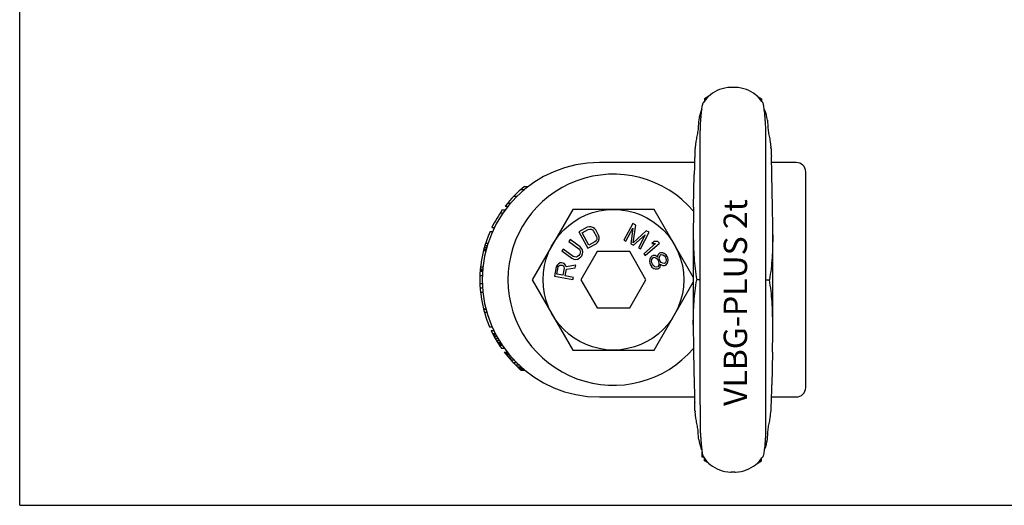
# Model space of a CAD drawing. Units: millimetres. Extents: x 0 to 420, y 0 to 297.
# Drawn here: x 0 to 210, y 0 to 104 of the extents above; entities that cross this region are included whole.
import ezdxf

# ---------------------------------------------------------------- set-up
doc = ezdxf.new("R2010")
doc.units = ezdxf.units.MM
doc.header["$LTSCALE"] = 23.1
doc.layers.get('0').update_dxf_attribs({"linetype": 'CONTINUOUS'})
for name, color, linetype in [('BEZUGSACHSEN', 7, 'CONTINUOUS'), ('KONSTRUKTIONSELEMENTE', 7, 'CONTINUOUS'), ('RUNDUNGEN', 7, 'CONTINUOUS')]:
    doc.layers.add(name, color=color, linetype=linetype)
doc.styles.get("Standard").update_dxf_attribs({"font": 'txt', "width": 0.7})

msp = doc.modelspace()

# ---------------------------------------------------------------- linework, layer by layer
at = {"color": 7, "linetype": 'CONTINUOUS'}
for p, q in [((0, 0), (0, 297)), ((152.52, 89.1), (151.77, 89.1)), ((147, 87.26), (146.04, 86.71)), ((146.04, 86.71), (146.04, 86.2)), ((157.28, 87.26), (158.24, 86.71)), ((158.24, 86.71), (158.24, 86.2)), ((145.54, 84.81), (145.54, 85.1)), ((145.59, 85.1), (145.54, 85.1)), ((145.57, 84.98), (145.54, 84.98)), ((145.14, 21.42), (145.14, 79.9)), ((159.14, 16.31), (159.14, 79.9)), ((144.23, 77.61), (144.06, 76.27)), ((160.06, 77.61), (160.23, 76.27)), ((143.96, 74.38), (143.96, 74.13)), ((160.33, 74.13), (160.32, 74.38)), ((143.73, 63.54), (143.87, 70.52)), ((160.56, 63.54), (160.42, 70.52)), ((106.92, 67.36), (107.7, 67.36)), ((107.67, 67.98), (108.48, 67.98)), ((105.38, 65.9), (106.08, 65.9)), ((103.56, 63.82), (104.2, 63.82)), ((104.06, 64.44), (104.72, 64.44)), ((102.5, 62.36), (103.11, 62.36)), ((102.93, 62.98), (103.55, 62.98)), ((100.7, 59.23), (101.26, 59.23)), ((100.31, 58.4), (100.86, 58.4)), ((143.64, 57.79), (143.64, 57.68)), ((143.64, 57.68), (143.64, 57.59)), ((143.64, 57.58), (143.64, 38.63)), ((143.65, 57.67), (143.66, 57.58)), ((160.63, 57.67), (160.63, 57.58)), ((160.64, 57.68), (160.64, 57.79)), ((160.64, 57.59), (160.64, 57.68)), ((160.64, 38.63), (160.64, 57.58)), ((99, 54.65), (99.52, 54.65)), ((99.08, 54.96), (99.6, 54.96)), ((99.2, 55.38), (99.73, 55.38)), ((99.36, 55.9), (99.89, 55.9)), ((98.92, 54.33), (99.43, 54.33)), ((98.97, 54.55), (99.49, 54.55)), ((123.18, 54.1), (119.71, 48.1)), ((130.11, 54.1), (123.18, 54.1)), ((133.57, 48.1), (130.11, 54.1)), ((98.79, 50.8), (98.29, 50.8)), ((98.16, 49), (98.66, 49)), ((98.21, 49.9), (98.71, 49.9)), ((98.23, 50.17), (98.73, 50.17)), ((98.24, 50.35), (98.74, 50.35)), ((98.16, 47.27), (98.66, 47.27)), ((98.2, 46.37), (98.7, 46.37)), ((119.71, 48.1), (123.18, 42.1)), ((130.11, 42.1), (133.57, 48.1)), ((145.14, 48.1), (144.39, 48.1)), ((159.14, 48.1), (159.9, 48.1)), ((98.28, 45.47), (98.78, 45.47)), ((123.18, 42.1), (130.11, 42.1)), ((98.92, 41.87), (99.43, 41.87)), ((98.92, 41.84), (99.44, 41.84)), ((99.09, 41.21), (99.61, 41.21)), ((100.19, 38.09), (100.74, 38.09)), ((143.65, 38.53), (143.66, 38.63)), ((160.63, 38.53), (160.63, 38.63)), ((160.64, 38.53), (160.64, 38.62)), ((160.64, 38.41), (160.64, 38.53)), ((100.57, 37.25), (101.12, 37.25)), ((100.87, 36.63), (101.43, 36.63)), ((100.92, 36.52), (101.49, 36.52)), ((101.03, 36.32), (101.6, 36.32)), ((101.2, 36), (101.77, 36)), ((101.43, 35.59), (102, 35.59)), ((101.67, 35.17), (102.25, 35.17)), ((101.92, 34.75), (102.51, 34.75)), ((102.11, 34.44), (102.71, 34.44)), ((102.24, 34.23), (102.84, 34.23)), ((102.31, 34.13), (102.91, 34.13)), ((102.74, 33.5), (103.35, 33.5)), ((103.34, 32.67), (103.97, 32.67)), ((103.58, 32.36), (104.22, 32.36)), ((103.67, 32.25), (104.31, 32.25)), ((104, 31.84), (104.66, 31.84)), ((143.73, 32.67), (143.87, 25.69)), ((160.56, 32.67), (160.42, 25.69)), ((104.36, 31.42), (105.02, 31.42)), ((104.73, 31), (105.41, 31)), ((105.21, 30.48), (105.91, 30.48)), ((105.72, 29.96), (106.44, 29.96)), ((106.15, 29.55), (106.89, 29.55)), ((106.49, 29.23), (107.24, 29.23)), ((106.61, 29.13), (107.36, 29.13)), ((106.72, 29.02), (107.49, 29.02)), ((106.96, 28.82), (107.74, 28.82)), ((160.32, 21.82), (160.33, 22.08)), ((144.23, 18.6), (144.06, 19.93)), ((160.06, 18.6), (160.23, 19.93)), ((145.54, 10.29), (145.54, 11.37)), ((145.83, 10.31), (145.54, 10.31)), ((145.84, 10.29), (145.54, 10.29)), ((157.28, 8.94), (158.24, 9.5)), ((158.24, 9.5), (158.24, 10.01)), ((152.52, 7.1), (151.77, 7.1)), ((0, 0), (420, 0))]:
    msp.add_line(p, q, dxfattribs=at)
for points in [[(151.77, 89.1), (151.61, 89.1), (151, 89.06), (150.41, 88.97), (149.83, 88.83), (149.27, 88.65), (148.74, 88.42), (148.24, 88.16), (147.77, 87.87), (147.34, 87.55), (146.94, 87.2), (146.58, 86.84), (146.25, 86.47), (145.97, 86.1), (145.81, 85.87)], [(158.47, 85.87), (158.31, 86.11), (158.03, 86.48), (157.7, 86.85), (157.34, 87.21), (156.94, 87.55), (156.51, 87.88), (156.04, 88.17), (155.53, 88.43), (155, 88.65), (154.45, 88.84), (153.87, 88.97), (153.27, 89.06), (152.66, 89.1), (152.52, 89.1)], [(152.52, 7.1), (152.67, 7.1), (153.28, 7.14), (153.88, 7.23), (154.46, 7.37), (155.01, 7.56), (155.54, 7.78), (156.04, 8.04), (156.51, 8.34), (156.95, 8.66), (157.35, 9), (157.71, 9.36), (158.03, 9.73), (158.32, 10.11), (158.47, 10.33)]]:
    msp.add_lwpolyline(points, dxfattribs=at)
for centre, radius, start, end in [((152.88, 81.03), 8.14, 157.3841, 172.118), ((151.41, 81.03), 8.14, 7.882, 22.6159), ((159.67, 79.9), 14.53, 176.4798, 179.9997), ((144.62, 79.9), 14.53, 0.0003, 3.5202), ((149.25, 75.6), 5.24, 172.585, 174.5692), ((155.03, 75.6), 5.24, 5.4308, 7.415), ((289.85, 69.35), 145.97, 178.1233, 178.6464), ((14.44, 69.35), 145.97, 1.3536, 1.8767), ((695.08, 59.65), 551.32, 178.6341, 178.871), ((-390.79, 59.65), 551.32, 1.129, 1.3659), ((126.64, 48.1), 22.5, 40.5986, 319.4014), ((123.64, 48.1), 25.5, 128.7753, 141.9602), ((565.31, 54.62), 421.67, 178.788, 179.2722), ((-261.02, 54.62), 421.67, 0.7278, 1.212), ((123.64, 48.1), 25.5, 144.3008, 154.1211), ((316.12, 57.87), 172.46, 179.2991, 180.024), ((-11.83, 57.87), 172.46, 359.976, 0.7009), ((123.64, 48.1), 25.5, 156.1846, 194.1416), ((155.82, 57.8), 12.17, 180.0504, 180.6255), ((148.46, 57.8), 12.17, 359.3745, 359.9496), ((123.64, 48.1), 25.5, 194.2243, 203.1274), ((155.82, 38.4), 12.17, 179.3745, 179.9496), ((316.12, 38.34), 172.46, 179.976, 180.7009), ((-11.83, 38.34), 172.46, 359.2991, 0.024), ((148.46, 38.4), 12.17, 0.0504, 0.6255), ((123.64, 48.1), 25.5, 205.1796, 214.9259), ((565.31, 41.59), 421.67, 180.7278, 181.212), ((-261.02, 41.59), 421.67, 358.788, 359.2722), ((123.64, 48.1), 25.5, 217.243, 229.1426), ((695.08, 36.55), 551.32, 181.129, 181.3659), ((-390.79, 36.55), 551.32, 358.6341, 358.871), ((14.44, 26.86), 145.97, 358.1233, 358.6464), ((155.03, 20.61), 5.24, 352.585, 354.5692), ((144.62, 16.31), 14.53, 356.4798, 359.9997), ((151.41, 15.18), 8.14, 337.3841, 352.118)]:
    msp.add_arc(centre, radius, start, end, dxfattribs=at)
for points, knots in [([(145.17, 80.79), (145.19, 81.14), (145.24, 81.8), (145.31, 82.73), (145.38, 83.56), (145.46, 84.26), (145.54, 84.84), (145.63, 85.3), (145.7, 85.61), (145.76, 85.78), (145.8, 85.85), (145.81, 85.87)], [0, 0, 0, 0, 0.203419, 0.386179, 0.547155, 0.685438, 0.800248, 0.891014, 0.957454, 0.981636, 1, 1, 1, 1]), ([(145.48, 84.37), (145.47, 84.36), (145.46, 84.34), (145.43, 84.3), (145.4, 84.23), (145.38, 84.18), (145.37, 84.16)], [0, 0, 0, 0, 0.125731, 0.335138, 0.62771, 1, 1, 1, 1]), ([(159.12, 80.79), (159.09, 81.14), (159.05, 81.8), (158.98, 82.73), (158.9, 83.56), (158.82, 84.26), (158.74, 84.84), (158.66, 85.3), (158.59, 85.61), (158.52, 85.78), (158.49, 85.85), (158.47, 85.87)], [0, 0, 0, 0, 0.203419, 0.386179, 0.547155, 0.685438, 0.800248, 0.891014, 0.957454, 0.981636, 1, 1, 1, 1]), ([(158.81, 84.37), (158.81, 84.36), (158.83, 84.34), (158.85, 84.3), (158.89, 84.23), (158.91, 84.18), (158.92, 84.16)], [0, 0, 0, 0, 0.125731, 0.335138, 0.62771, 1, 1, 1, 1]), ([(144.82, 82.14), (144.77, 81.77), (144.75, 81.2), (144.71, 80.44), (144.65, 79.87), (144.55, 79.3), (144.4, 78.55), (144.28, 77.99), (144.23, 77.61)], [0, 0, 0, 0, 0.248441, 0.372631, 0.497205, 0.622497, 0.748499, 1, 1, 1, 1]), ([(159.47, 82.14), (159.51, 81.77), (159.53, 81.2), (159.58, 80.44), (159.64, 79.87), (159.73, 79.3), (159.88, 78.55), (160.01, 77.99), (160.06, 77.61)], [0, 0, 0, 0, 0.248441, 0.372631, 0.497205, 0.622497, 0.748499, 1, 1, 1, 1]), ([(144.01, 75.69), (144.01, 75.49), (143.99, 75.06), (143.97, 74.62), (143.96, 74.38)], [0, 0, 0, 0, 0.44855, 1, 1, 1, 1]), ([(144.04, 76.09), (144.03, 76.06), (144.02, 75.93), (144.02, 75.79), (144.01, 75.69)], [0, 0, 0, 0, 0.204982, 1, 1, 1, 1]), ([(160.25, 76.09), (160.25, 76.06), (160.26, 75.93), (160.27, 75.79), (160.27, 75.69)], [0, 0, 0, 0, 0.204982, 1, 1, 1, 1]), ([(160.27, 75.69), (160.28, 75.49), (160.3, 75.06), (160.31, 74.62), (160.32, 74.38)], [0, 0, 0, 0, 0.44855, 1, 1, 1, 1]), ([(143.66, 57.58), (143.68, 55.99), (143.76, 52.82), (144.1, 49.66), (144.39, 48.1)], [0, 0, 0, 0, 0.499883, 1, 1, 1, 1]), ([(160.63, 57.58), (160.61, 55.99), (160.52, 52.82), (160.19, 49.66), (159.9, 48.1)], [0, 0, 0, 0, 0.499883, 1, 1, 1, 1]), ([(143.66, 38.63), (143.68, 40.21), (143.76, 43.38), (144.1, 46.54), (144.39, 48.1)], [0, 0, 0, 0, 0.499883, 1, 1, 1, 1]), ([(160.63, 38.63), (160.61, 40.21), (160.52, 43.38), (160.19, 46.54), (159.9, 48.1)], [0, 0, 0, 0, 0.499883, 1, 1, 1, 1]), ([(160.27, 20.52), (160.28, 20.71), (160.3, 21.15), (160.31, 21.58), (160.32, 21.82)], [0, 0, 0, 0, 0.44855, 1, 1, 1, 1]), ([(160.25, 20.11), (160.25, 20.14), (160.26, 20.28), (160.27, 20.41), (160.27, 20.52)], [0, 0, 0, 0, 0.204982, 1, 1, 1, 1]), ([(144.82, 14.06), (144.77, 14.44), (144.75, 15.01), (144.71, 15.77), (144.65, 16.33), (144.55, 16.9), (144.4, 17.65), (144.28, 18.22), (144.23, 18.6)], [0, 0, 0, 0, 0.248441, 0.372631, 0.497205, 0.622497, 0.748499, 1, 1, 1, 1]), ([(159.47, 14.06), (159.51, 14.44), (159.53, 15.01), (159.58, 15.77), (159.64, 16.33), (159.73, 16.9), (159.88, 17.65), (160.01, 18.22), (160.06, 18.6)], [0, 0, 0, 0, 0.248441, 0.372631, 0.497205, 0.622497, 0.748499, 1, 1, 1, 1]), ([(159.12, 15.41), (159.09, 15.07), (159.05, 14.41), (158.98, 13.47), (158.9, 12.65), (158.82, 11.94), (158.74, 11.36), (158.66, 10.9), (158.59, 10.6), (158.52, 10.42), (158.49, 10.36), (158.47, 10.33)], [0, 0, 0, 0, 0.203419, 0.386179, 0.547155, 0.685438, 0.800248, 0.891014, 0.957454, 0.981636, 1, 1, 1, 1]), ([(158.81, 11.84), (158.81, 11.84), (158.83, 11.86), (158.85, 11.91), (158.89, 11.97), (158.91, 12.02), (158.92, 12.05)], [0, 0, 0, 0, 0.125731, 0.335138, 0.62771, 1, 1, 1, 1])]:
    msp.add_open_spline(points, degree=3, knots=knots, dxfattribs=at)
at = {"layer": 'BEZUGSACHSEN', "color": 7, "linetype": 'CONTINUOUS'}
for p, q in [((117.98, 63.1), (109.32, 48.1)), ((135.3, 63.1), (117.98, 63.1)), ((143.64, 48.66), (135.3, 63.1)), ((109.32, 48.1), (117.98, 33.1)), ((135.3, 33.1), (143.64, 47.55)), ((117.98, 33.1), (135.3, 33.1))]:
    msp.add_line(p, q, dxfattribs=at)
msp.add_circle((126.64, 48.1), 15, dxfattribs=at)
at = {"layer": 'KONSTRUKTIONSELEMENTE', "color": 7, "linetype": 'CONTINUOUS'}
for p, q in [((121.03, 59.28), (119.27, 58.33)), ((119.95, 58.12), (121.27, 58.83)), ((121.44, 59.4), (121.03, 59.28)), ((121.27, 58.83), (121.6, 58.91)), ((121.81, 59.41), (121.44, 59.4)), ((121.6, 58.91), (121.9, 58.88)), ((122.26, 59.26), (121.81, 59.41)), ((121.9, 58.88), (122.17, 58.73)), ((122.57, 59.04), (122.26, 59.26)), ((122.85, 58.71), (122.57, 59.04)), ((130.74, 60.08), (128.86, 56.55)), ((129.3, 56.31), (130.78, 59.1)), ((130.78, 59.1), (130.33, 55.77)), ((131.4, 59.73), (130.74, 60.08)), ((130.83, 55.99), (131.4, 59.73)), ((119.27, 58.33), (121.16, 54.81)), ((121.36, 55.49), (119.95, 58.12)), ((122.17, 58.73), (122.41, 58.47)), ((122.41, 58.47), (123.01, 57.34)), ((123.45, 57.58), (122.85, 58.71)), ((123.07, 56.7), (122.93, 56.43)), ((123.01, 57.34), (123.1, 57.01)), ((123.1, 57.01), (123.07, 56.7)), ((123.58, 57.17), (123.45, 57.58)), ((123.46, 56.33), (123.59, 56.79)), ((123.59, 56.79), (123.58, 57.17)), ((133.61, 58.56), (130.83, 55.99)), ((130.92, 55.45), (133.43, 57.69)), ((133.43, 57.69), (131.95, 54.91)), ((132.39, 54.67), (134.27, 58.21)), ((134.27, 58.21), (133.61, 58.56)), ((115.94, 54.63), (115.64, 54.23)), ((118.07, 53.08), (115.94, 54.63)), ((117.4, 56.66), (117.11, 56.25)), ((117.11, 56.25), (119.25, 54.7)), ((119.54, 55.11), (117.4, 56.66)), ((119.25, 54.7), (119.47, 54.43)), ((119.84, 54.79), (119.54, 55.11)), ((120.01, 54.45), (119.84, 54.79)), ((121.16, 54.81), (122.92, 55.75)), ((122.68, 56.2), (121.36, 55.49)), ((122.93, 56.43), (122.68, 56.2)), ((122.92, 55.75), (123.25, 56.02)), ((123.25, 56.02), (123.46, 56.33)), ((128.86, 56.55), (129.3, 56.31)), ((130.33, 55.77), (130.92, 55.45)), ((131.95, 54.91), (132.39, 54.67)), ((135.6, 55.81), (133.09, 53.64)), ((133.41, 53.27), (136.45, 55.87)), ((135.34, 56.24), (134.83, 55.8)), ((134.83, 55.8), (135.6, 55.81)), ((136.12, 56.25), (135.34, 56.24)), ((136.45, 55.87), (136.12, 56.25)), ((115.64, 54.23), (117.78, 52.68)), ((117.78, 52.68), (118.17, 52.5)), ((118.4, 52.95), (118.07, 53.08)), ((118.7, 52.94), (118.4, 52.95)), ((118.55, 52.43), (119.02, 52.5)), ((118.99, 53.04), (118.7, 52.94)), ((119.25, 53.26), (118.99, 53.04)), ((119.02, 52.5), (119.35, 52.67)), ((119.45, 53.53), (119.25, 53.26)), ((119.35, 52.67), (119.66, 52.96)), ((119.57, 53.85), (119.45, 53.53)), ((119.47, 54.43), (119.58, 54.15)), ((119.58, 54.15), (119.57, 53.85)), ((119.66, 52.96), (119.86, 53.23)), ((119.86, 53.23), (120.04, 53.62)), ((120.09, 53.98), (120.01, 54.45)), ((120.04, 53.62), (120.09, 53.98)), ((133.09, 53.64), (133.41, 53.27)), ((134.38, 52.52), (134.3, 52.03)), ((134.52, 52.85), (134.38, 52.52)), ((134.85, 53.16), (134.52, 52.85)), ((134.79, 52.42), (135.01, 52.78)), ((135.08, 53.26), (134.85, 53.16)), ((135.01, 52.78), (135.24, 52.88)), ((135.54, 53.27), (135.08, 53.26)), ((135.24, 52.88), (135.65, 52.78)), ((135.9, 53.06), (135.54, 53.27)), ((135.65, 52.78), (135.94, 52.54)), ((136.05, 52.94), (135.9, 53.06)), ((135.94, 52.54), (136.15, 52.26)), ((136.06, 53.13), (136.05, 52.94)), ((136.2, 53.46), (136.06, 53.13)), ((136.45, 53.74), (136.2, 53.46)), ((136.41, 52.73), (136.52, 53.14)), ((136.46, 52.39), (136.41, 52.73)), ((136.68, 53.84), (136.45, 53.74)), ((136.52, 53.14), (136.69, 53.39)), ((137.14, 53.85), (136.68, 53.84)), ((136.69, 53.39), (136.84, 53.46)), ((136.84, 53.46), (137.14, 53.4)), ((137.47, 53.72), (137.14, 53.85)), ((137.14, 53.4), (137.51, 53.19)), ((137.87, 53.44), (137.47, 53.72)), ((137.51, 53.19), (137.72, 52.92)), ((137.72, 52.92), (137.84, 52.61)), ((137.84, 52.61), (137.9, 52.27)), ((138.11, 53.08), (137.87, 53.44)), ((138.24, 52.78), (138.11, 53.08)), ((138.32, 52.36), (138.24, 52.78)), ((114.44, 50.83), (114.07, 48.86)), ((114.6, 51.22), (114.44, 50.83)), ((114.58, 49.27), (114.87, 50.83)), ((114.91, 51.5), (114.6, 51.22)), ((114.87, 50.83), (115, 51.06)), ((115.29, 51.68), (114.91, 51.5)), ((115, 51.06), (115.2, 51.19)), ((115.2, 51.19), (115.46, 51.23)), ((115.56, 51.72), (115.29, 51.68)), ((115.46, 51.23), (115.72, 51.18)), ((115.89, 51.66), (115.56, 51.72)), ((115.72, 51.18), (115.95, 51.05)), ((116.12, 50.59), (115.83, 49.04)), ((116.13, 51.53), (115.89, 51.66)), ((115.95, 51.05), (116.09, 50.86)), ((116.09, 50.86), (116.12, 50.59)), ((116.42, 51.22), (116.13, 51.53)), ((116.52, 50.86), (116.42, 51.22)), ((118.58, 51.23), (116.52, 50.86)), ((116.6, 50.34), (118.48, 50.66)), ((118.17, 52.5), (118.55, 52.43)), ((118.48, 50.66), (118.58, 51.23)), ((134.3, 52.03), (134.39, 51.62)), ((134.39, 51.62), (134.58, 51.15)), ((134.58, 51.15), (134.82, 50.8)), ((134.76, 52.04), (134.79, 52.42)), ((134.81, 51.7), (134.76, 52.04)), ((134.94, 51.4), (134.81, 51.7)), ((134.82, 50.8), (135.22, 50.52)), ((135.15, 51.12), (134.94, 51.4)), ((135.43, 50.88), (135.15, 51.12)), ((135.22, 50.52), (135.55, 50.39)), ((135.84, 50.78), (135.43, 50.88)), ((136.08, 50.88), (135.84, 50.78)), ((136, 50.4), (136.24, 50.49)), ((136.3, 51.24), (136.08, 50.88)), ((136.15, 52.26), (136.27, 51.95)), ((136.24, 50.49), (136.57, 50.81)), ((136.27, 51.95), (136.33, 51.61)), ((136.33, 51.61), (136.3, 51.24)), ((136.59, 52.09), (136.46, 52.39)), ((136.57, 50.81), (136.68, 51.22)), ((136.8, 51.81), (136.59, 52.09)), ((136.68, 51.22), (136.69, 51.41)), ((136.69, 51.41), (136.83, 51.28)), ((137.16, 51.6), (136.8, 51.81)), ((136.83, 51.28), (137.16, 51.15)), ((137.46, 51.55), (137.16, 51.6)), ((137.16, 51.15), (137.54, 51.13)), ((137.62, 51.61), (137.46, 51.55)), ((137.54, 51.13), (137.78, 51.23)), ((137.79, 51.87), (137.62, 51.61)), ((137.78, 51.23), (138.11, 51.55)), ((137.9, 52.27), (137.79, 51.87)), ((138.11, 51.55), (138.25, 51.88)), ((138.25, 51.88), (138.32, 52.36)), ((114.07, 48.86), (118, 48.12)), ((115.83, 49.04), (114.58, 49.27)), ((116.33, 48.94), (116.6, 50.34)), ((118.09, 48.61), (116.33, 48.94)), ((118, 48.12), (118.09, 48.61)), ((135.55, 50.39), (136, 50.4)), ((143.64, 38.62), (143.64, 38.53)), ((143.64, 38.53), (143.64, 38.41)), ((143.95, 22.08), (143.96, 21.82)), ((146.04, 9.5), (146.04, 10.01)), ((147, 8.95), (146.04, 9.5)), ((152.52, 7.1), (151.77, 7.1))]:
    msp.add_line(p, q, dxfattribs=at)
msp.add_lwpolyline([(145.81, 10.33), (145.97, 10.1), (146.26, 9.72), (146.58, 9.35), (146.94, 8.99), (147.34, 8.65), (147.78, 8.33), (148.25, 8.04), (148.75, 7.78), (149.28, 7.55), (149.84, 7.37), (150.42, 7.23), (151.01, 7.14), (151.63, 7.1), (151.77, 7.1)], dxfattribs=at)
at = {"layer": 'RUNDUNGEN', "color": 7, "linetype": 'CONTINUOUS'}
for p, q in [((143.92, 73.1), (123.64, 73.1)), ((165.64, 73.1), (160.36, 73.1)), ((167.64, 25.1), (167.64, 71.1)), ((123.64, 23.1), (143.92, 23.1)), ((160.36, 23.1), (165.64, 23.1)), ((143.96, 21.82), (143.96, 22.08)), ((145.14, 21.42), (145.14, 16.31))]:
    msp.add_line(p, q, dxfattribs=at)
for centre, radius, start, end in [((123.64, 48.1), 25, 90, 270), ((165.64, 71.1), 2, 0, 90), ((289.85, 26.86), 145.97, 181.3536, 181.8767), ((165.64, 25.1), 2, 270, 360), ((149.25, 20.61), 5.24, 185.4308, 187.415), ((159.67, 16.31), 14.53, 180.0003, 183.5202), ((152.88, 15.18), 8.14, 187.882, 202.6159)]:
    msp.add_arc(centre, radius, start, end, dxfattribs=at)
for points, knots in [([(144.01, 20.52), (144.01, 20.71), (143.99, 21.15), (143.97, 21.58), (143.96, 21.82)], [0, 0, 0, 0, 0.44855, 1, 1, 1, 1]), ([(144.04, 20.11), (144.03, 20.14), (144.02, 20.28), (144.02, 20.41), (144.01, 20.52)], [0, 0, 0, 0, 0.204982, 1, 1, 1, 1]), ([(145.17, 15.41), (145.19, 15.07), (145.24, 14.41), (145.31, 13.47), (145.38, 12.65), (145.46, 11.94), (145.54, 11.36), (145.63, 10.9), (145.7, 10.6), (145.76, 10.42), (145.8, 10.36), (145.81, 10.33)], [0, 0, 0, 0, 0.203419, 0.386179, 0.547155, 0.685438, 0.800248, 0.891014, 0.957454, 0.981636, 1, 1, 1, 1]), ([(145.48, 11.84), (145.47, 11.84), (145.46, 11.86), (145.43, 11.91), (145.4, 11.97), (145.38, 12.02), (145.37, 12.05)], [0, 0, 0, 0, 0.125731, 0.335138, 0.62771, 1, 1, 1, 1])]:
    msp.add_open_spline(points, degree=3, knots=knots, dxfattribs=at)

# ---------------------------------------------------------------- texts
at = {"color": 5, "linetype": 'CONTINUOUS', "insert": (150.14, 21.18), "char_height": 5, "width": 45.4762, "attachment_point": 1, "rotation": 90, "line_spacing_factor": 0.9}
msp.add_mtext('VLBG-PLUS 2t', dxfattribs=at)

doc.saveas('drawing.dxf')
